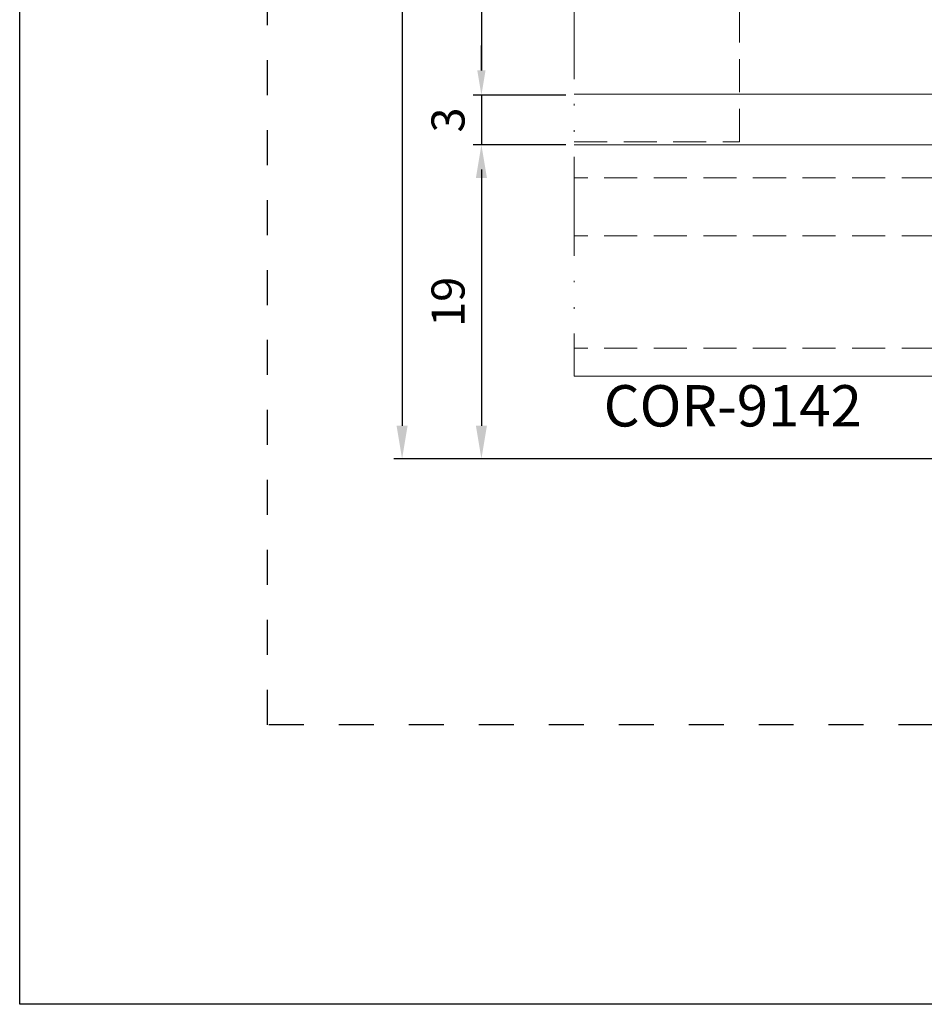
# Model space of a CAD drawing. Units: inches. Extents: x 19 to 2908, y -1017 to -66.
# Drawn here: x 230 to 285, y -363 to -304 of the extents above; entities that cross this region are included whole.
import ezdxf
from ezdxf import colors
from ezdxf.entities.mleader import LeaderData, LeaderLine
from ezdxf.math import Vec2, Vec3

# ---------------------------------------------------------------- set-up
doc = ezdxf.new("R2010")
doc.units = ezdxf.units.IN
doc.header["$MEASUREMENT"] = 0
for name, pattern in [('ACAD_ISO12W100', [21, 12, -3, 0, -3, 0, -3]), ('AI-Linetype-1', [4.233333332275, 2.1166666661375, -2.1166666661375]), ('JIS_02_2.0', [3, 2, -1])]:
    doc.linetypes.add(name, pattern=pattern)
for name, color, linetype, lineweight in [('00_Auxiliar', 7, 'ACAD_ISO12W100', 9), ('00_cotas', 250, 'Continuous', 13), ('00_Discontinuo', 7, 'JIS_02_2.0', 13), ('00_PERFILES', 7, 'Continuous', 13), ('cotas', 250, 'Continuous', 13), ('Vidrio', 7, 'Continuous', 15)]:
    doc.layers.add(name, color=color, linetype=linetype, lineweight=lineweight)
doc.layers.add('Cajetín', color=1, linetype='Continuous', plot=False)
doc.styles.add('catalogos 2', font='arial.ttf', dxfattribs={"height": 2})
doc.styles.add('Catalogos 2.5', font='arial.ttf', dxfattribs={"height": 2.5})
doc.dimstyles.new('1-1', dxfattribs={"dimtxt": 2, "dimasz": 1.5, "dimexe": 0.5, "dimexo": 0.5, "dimgap": 1, "dimtad": 1, "dimzin": 0, "dimdsep": 46, "dimtxsty": 'catalogos 2', "dimcen": 0, "dimclrd": 256, "dimclre": 256, "dimclrt": 256, "dimadec": 0, "dimazin": 0, "dimtp": 0.2, "dimtm": 0.2, "dimtfac": 0.2, "dimtmove": 0, "dimatfit": 0, "dimfxl": 0, "dimtolj": 1, "dimtzin": 0, "dimarcsym": 0})

# ---------------------------------------------------------------- blocks, each defined once
blk = doc.blocks.new('Apoyavidrios_planta sec')
at = {"layer": '00_Discontinuo'}
blk.add_line((39.99204201913805, -2.599999999999909), (50, -2.599999999999909), dxfattribs=at)
blk.add_lwpolyline([(39.99204201913852, -40), (50.00000000000047, -40), (50, 0), (39.99204201913805, 0)], dxfattribs=at)
blk = doc.blocks.new('_Dot')
at = {"color": 0, "linetype": 'ByBlock', "lineweight": -2}
blk.add_line((-0.5, 0), (-1, 0), dxfattribs=at)
at = {"color": 0, "linetype": 'ByBlock', "const_width": 0.5}
blk.add_lwpolyline([(-0.25, 0, 1), (0.25, 0, 1)], format="xyb", close=True, dxfattribs=at)
blk = doc.blocks.new('*D67')
at = {"layer": '00_cotas', "lineweight": -2, "transparency": 16777216}
for p, q in [((263.4446123482398, -279.9847930634303), (257.8376088869309, -279.9847930634303)), ((258.3376088869309, -281.4847930634303), (258.3376088869309, -306.8647930676027)), ((263.4446123482397, -308.3647930676027), (257.8376088869309, -308.3647930676027))]:
    blk.add_line(p, q, dxfattribs=at)
at = {"layer": '00_cotas', "transparency": 16777216}
for points in [[(258.0876088869309, -281.4847930634303), (258.5876088869309, -281.4847930634303), (258.3376088869309, -279.9847930634303)], [(258.0876088869309, -306.8647930676027), (258.5876088869309, -306.8647930676027), (258.3376088869309, -308.3647930676027)]]:
    blk.add_solid(points, dxfattribs=at)
at = {"layer": 'Defpoints', "color": 0, "transparency": 16777216}
for p in [(263.9446123482398, -279.9847930634303), (258.3376088869309, -308.3647930676027), (263.9446123482397, -308.3647930676027)]:
    blk.add_point(p, dxfattribs=at)
at = {"layer": '00_cotas', "transparency": 16777216, "insert": (256.3164629114876, -294.1747930655164), "char_height": 2, "attachment_point": 5, "rotation": 90, "style": 'catalogos 2'}
blk.add_mtext('\\A1;28.4', dxfattribs=at)
blk = doc.blocks.new('*D68')
at = {"layer": '00_cotas', "lineweight": -2, "transparency": 16777216}
for p, q in [((258.3376088869309, -306.8647930676027), (258.3376088869309, -305.3647930676027)), ((263.4446123482398, -308.3647930676027), (257.8376088869309, -308.3647930676027)), ((258.3376088869309, -308.3647930676027), (258.3376088869309, -311.3647969404885)), ((263.4446123482398, -311.3647969404885), (257.8376088869309, -311.3647969404885)), ((258.3376088869309, -312.8647969404885), (258.3376088869309, -314.3647969404885))]:
    blk.add_line(p, q, dxfattribs=at)
at = {"layer": '00_cotas', "transparency": 16777216}
for points in [[(258.0876088869309, -306.8647930676027), (258.5876088869309, -306.8647930676027), (258.3376088869309, -308.3647930676027)], [(258.0876088869309, -312.8647969404885), (258.5876088869309, -312.8647969404885), (258.3376088869309, -311.3647969404885)]]:
    blk.add_solid(points, dxfattribs=at)
at = {"layer": 'Defpoints', "color": 0, "transparency": 16777216}
for p in [(263.9446123482398, -308.3647930676027), (258.3376088869309, -311.3647969404885), (263.9446123482398, -311.3647969404885)]:
    blk.add_point(p, dxfattribs=at)
at = {"layer": '00_cotas', "transparency": 16777216, "insert": (256.3157807832474, -309.8647950040456), "char_height": 2, "attachment_point": 5, "rotation": 90, "style": 'catalogos 2'}
blk.add_mtext('\\A1;3', dxfattribs=at)
blk = doc.blocks.new('*D69')
at = {"layer": 'cotas', "lineweight": -2, "transparency": 16777216}
for p, q in [((263.4446123482398, -311.3647969404885), (257.8376088869309, -311.3647969404885)), ((258.3376088869309, -313.3647969404885), (258.3376088869309, -328.3647930676022)), ((306.7857707314825, -330.3647930676022), (257.8376088869309, -330.3647930676022))]:
    blk.add_line(p, q, dxfattribs=at)
at = {"layer": 'cotas', "transparency": 16777216}
for points in [[(258.0042755535976, -313.3647969404885), (258.6709422202642, -313.3647969404885), (258.3376088869309, -311.3647969404885)], [(258.0042755535976, -328.3647930676022), (258.6709422202642, -328.3647930676022), (258.3376088869309, -330.3647930676022)]]:
    blk.add_solid(points, dxfattribs=at)
at = {"layer": 'Defpoints', "color": 0, "transparency": 16777216}
for p in [(263.9446123482398, -311.3647969404885), (258.3376088869309, -330.3647930676022), (307.2857707314825, -330.3647930676022)]:
    blk.add_point(p, dxfattribs=at)
at = {"layer": 'cotas', "transparency": 16777216, "insert": (256.3164629114876, -320.8647950040453), "char_height": 2, "attachment_point": 5, "rotation": 90, "style": 'catalogos 2'}
blk.add_mtext('\\A1;19', dxfattribs=at)
blk = doc.blocks.new('*D70')
at = {"layer": 'cotas', "lineweight": -2, "transparency": 16777216}
for p, q in [((306.2857707314943, -118.4847930675978), (253.0358309763789, -118.4847930675978)), ((253.5358309763789, -120.4847930675978), (253.5358309763788, -328.3647930676022)), ((306.7857707314825, -330.3647930676022), (253.0358309763788, -330.3647930676022))]:
    blk.add_line(p, q, dxfattribs=at)
at = {"layer": 'cotas', "transparency": 16777216}
for points in [[(253.2024976430455, -120.4847930675978), (253.8691643097122, -120.4847930675978), (253.5358309763789, -118.4847930675978)], [(253.2024976430455, -328.3647930676022), (253.8691643097121, -328.3647930676022), (253.5358309763788, -330.3647930676022)]]:
    blk.add_solid(points, dxfattribs=at)
at = {"layer": 'Defpoints', "color": 0, "transparency": 16777216}
for p in [(306.7857707314943, -118.4847930675978), (253.5358309763788, -330.3647930676022), (307.2857707314825, -330.3647930676022)]:
    blk.add_point(p, dxfattribs=at)
at = {"layer": 'cotas', "transparency": 16777216, "insert": (251.5317382069382, -224.4247930676), "char_height": 2, "attachment_point": 5, "rotation": 90, "style": 'catalogos 2'}
blk.add_mtext('\\A1;212', dxfattribs=at)

msp = doc.modelspace()

# ---------------------------------------------------------------- linework, layer by layer
at = {"layer": '00_Auxiliar', "ltscale": 0.5}
msp.add_line((263.9446123482394, -119.4847930675987), (263.9446123482394, -325.3647930676027), dxfattribs=at)
at = {"layer": '00_Discontinuo'}
for p, q in [((303.7698630737823, -313.3647930600362), (263.9446123482403, -313.3647930600362)), ((303.7698630737823, -316.8647639686835), (263.9446123482403, -316.8647639686835))]:
    msp.add_line(p, q, dxfattribs=at)
msp.add_lwpolyline([(263.9446123482403, -311.3647969404885), (303.7698630737823, -311.3647969404885), (303.7698630737823, -323.6647930600373), (263.9446123482403, -323.6647930600373)], dxfattribs=at)
at = {"layer": '00_PERFILES'}
msp.add_lwpolyline([(263.9446123482403, -311.3647930676027), (305.7857707314843, -311.3647930676027), (305.7857707314843, -325.3647930676027), (263.9446123482403, -325.3647930676027)], dxfattribs=at)
at = {"layer": 'Cajetín'}
msp.add_lwpolyline([(440.3978484109457, -363.3601212037615), (230.3978484109457, -363.3601212037615), (230.3978484109457, -66.36249830094675), (440.3978484109457, -66.36249830094675), (440.3978484109457, -363.3601212037615)], dxfattribs=at)
at = {"layer": 'Cajetín', "linetype": 'AI-Linetype-1'}
msp.add_lwpolyline([(425.3969871438503, -346.4562041610077), (245.3983651712033, -346.4562041610077), (245.3983651712033, -106.458271202039), (425.3969871438503, -106.458271202039), (425.3969871438503, -346.4562041610077)], dxfattribs=at)
at = {"layer": 'Vidrio'}
msp.add_lwpolyline([(263.9446123482408, -308.3067930634186), (320.3363746217316, -308.3067930634186), (321.3363746217316, -307.3067930634186), (321.3363746217316, -302.3067930634186), (263.9446123482408, -302.3067930634186)], dxfattribs=at)

# ---------------------------------------------------------------- block references
msp.add_blockref('Apoyavidrios_planta sec', (223.9525703291019, -271.1847930676922))

# ---------------------------------------------------------------- texts
at = {"layer": 'cotas', "ltscale": 10, "insert": (265.7331454639692, -325.9046537818365), "char_height": 2.5, "width": 33.08829906652318, "attachment_point": 1, "style": 'Catalogos 2.5'}
msp.add_mtext('COR-9142', dxfattribs=at)

# ---------------------------------------------------------------- dimensions: what is measured, and where the dimension line sits
at = {"layer": '00_cotas'}
dim = msp.add_linear_dim(base=(258.3376088869309, -308.3647930676027), p1=(263.9446123482398, -279.9847930634303), p2=(263.9446123482397, -308.3647930676027), angle=90, dimstyle='1-1', override={"dimdec": 1, "dimarcsym": 1}, dxfattribs=at)
dim.commit()
dim.dimension.update_dxf_attribs({"geometry": '*D67', "text_midpoint": (256.3164629114876, -294.1747930655164)})
dim = msp.add_linear_dim(base=(258.3376088869309, -311.3647969404885), p1=(263.9446123482398, -308.3647930676027), p2=(263.9446123482398, -311.3647969404885), angle=90, dimstyle='1-1', override={"dimdec": 0, "dimarcsym": 1}, dxfattribs=at)
dim.commit()
dim.dimension.update_dxf_attribs({"geometry": '*D68', "text_midpoint": (258.3376088869309, -309.8647950040456), "dimtype": 160})
at = {"layer": 'cotas'}
for base, p1, picture, middle in [((253.5358309763788, -330.3647930676022), (306.7857707314943, -118.4847930675978), '*D70', (251.5317382069382, -224.4247930676)), ((258.3376088869309, -330.3647930676022), (263.9446123482398, -311.3647969404885), '*D69', (256.3164629114876, -320.8647950040453))]:
    dim = msp.add_linear_dim(base=base, p1=p1, p2=(307.2857707314825, -330.3647930676022), angle=90, dimstyle='1-1', override={"dimasz": 2, "dimdec": 0}, dxfattribs=at)
    dim.commit()
    dim.dimension.update_dxf_attribs({"geometry": picture, "text_midpoint": middle})

# ---------------------------------------------------------------- leaders
ml = msp.add_multileader_mtext('Standard', dxfattribs=at)
ml.set_content('999078', color=256, style='Catalogos 2.5')
ml.set_leader_properties(color=7, linetype='ByLayer', lineweight=-1)
ml.set_arrow_properties(name='DOT')
ml.build(insert=Vec2(0, 0))
ml.multileader.update_dxf_attribs({"arrow_head_size": 1})
ctx = ml.context
ctx.base_point, ctx.char_height, ctx.arrow_head_size, ctx.landing_gap_size, ctx.plane_origin = Vec3(287.7688839929247, -332.5838569651632), 2.5, 1, 2.185, Vec3(288.6114877939619, -351.4978420767752)
ctx.text_align_type = 2
notes = []
notes.append((ctx, [(1, (1, 1, 0), (309.7498431272127, -332.5838569651632), (-1, 0), 6.255229257071079, [(0, [(322.0685888924309, -309.4396419117054)], 0, [])])]))
ctx.mtext.insert, ctx.mtext.width, ctx.mtext.defined_height, ctx.mtext.alignment, ctx.mtext.flow_direction = Vec3(301.3096138701417, -331.3125404576597), 22.79279706118723, 2.484370916230546, 3, 5
for ctx, leaders in notes:
    for number, flags, end, landing, length, lines in leaders:
        leader = LeaderData()
        leader.index, (leader.has_last_leader_line, leader.has_dogleg_vector, leader.attachment_direction) = number, flags
        leader.last_leader_point, leader.dogleg_vector, leader.dogleg_length = Vec3(end), Vec3(landing), length
        for number, points, colour, breaks in lines:
            line = LeaderLine()
            line.index, line.vertices, line.color, line.breaks = number, Vec3.list(points), colors.encode_raw_color(colour), breaks
            leader.lines.append(line)
        ctx.leaders.append(leader)

doc.saveas('drawing.dxf')
